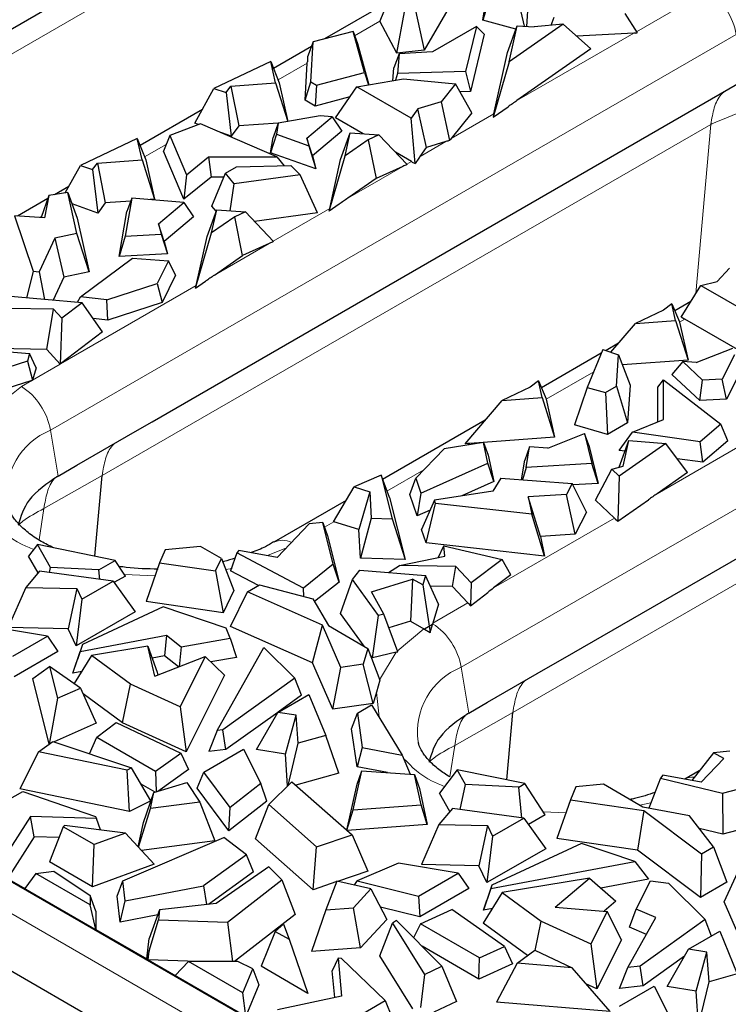
# Model space of a CAD drawing. Units: millimetres. Extents: x 0 to 420, y 0 to 297.
# Drawn here: x 79 to 92, y 89 to 107 of the extents above; entities that cross this region are included whole.
import ezdxf

# ---------------------------------------------------------------- set-up
doc = ezdxf.new("R2010")
doc.units = ezdxf.units.MM

msp = doc.modelspace()

# ---------------------------------------------------------------- linework, layer by layer
at = {"color": 7, "linetype": 'Continuous', "lineweight": 25}
for p, q in [((73.6359, 104.1495), (86.8799, 111.7951)), ((87.7799, 107.2936), (87.9283, 108.2411)), ((86.0573, 107.8762), (85.8112, 107.2691)), ((87.4278, 108.0382), (86.6588, 106.7196)), ((88.0053, 108.0161), (87.7799, 107.2936)), ((88.575, 107.1755), (88.4026, 107.9038)), ((85.9545, 107.6226), (84.7595, 106.9328)), ((88.6451, 107.6687), (88.6101, 107.1729)), ((86.1407, 106.6609), (86.2871, 107.4522)), ((86.4963, 107.4759), (86.6588, 106.7196)), ((89.0842, 107.1944), (89.1407, 107.3488)), ((90.4869, 107.4191), (90.722, 107.0469)), ((86.1407, 106.6609), (85.8112, 107.2691)), ((87.6547, 107.1716), (86.8158, 106.6873)), ((87.6547, 107.1716), (87.4488, 106.3104)), ((87.8027, 107.0208), (87.6547, 107.1716)), ((88.4063, 107.1165), (87.7799, 107.2936)), ((88.2471, 106.6744), (88.4314, 107.1861)), ((89.311, 107.2172), (88.2781, 106.4937)), ((88.2781, 106.4937), (88.4314, 107.1861)), ((88.4314, 107.1861), (88.76, 107.1619)), ((89.311, 107.2172), (88.76, 107.1619)), ((89.8413, 106.746), (89.311, 107.2172)), ((85.3038, 107.0777), (84.5409, 106.8746)), ((85.5238, 106.292), (85.3038, 107.0777)), ((85.3038, 107.0777), (85.3861, 106.8443)), ((87.8027, 107.0208), (87.5417, 105.9289)), ((90.6593, 107.044), (89.5699, 106.9872)), ((90.6985, 107.0457), (90.722, 107.0469)), ((84.5093, 106.7883), (83.7868, 106.3713)), ((84.5409, 106.8746), (84.4372, 106.5913)), ((84.495, 106.1114), (84.5409, 106.8746)), ((85.3861, 106.8443), (85.606, 106.0586)), ((89.8413, 106.746), (88.4281, 105.756)), ((84.4372, 106.5913), (84.4313, 106.4931)), ((86.1803, 106.6466), (86.0786, 106.3789)), ((86.6588, 106.7196), (86.1407, 106.6609)), ((86.1803, 106.6466), (86.1511, 106.2763)), ((86.8158, 106.6873), (86.1803, 106.6466)), ((87.9875, 105.5016), (88.2471, 106.6744)), ((83.734, 106.5054), (82.6506, 105.99)), ((83.8244, 106.0972), (83.734, 106.5054)), ((83.734, 106.5054), (83.8964, 106.0927)), ((84.3876, 105.7643), (84.4301, 106.4721)), ((86.0594, 106.1357), (86.0786, 106.3789)), ((88.2781, 106.4937), (87.9731, 105.4368)), ((84.6058, 106.0475), (85.5238, 106.292)), ((85.3727, 106.0189), (86.2625, 106.1702)), ((85.5238, 106.292), (85.6004, 106.0576)), ((86.1511, 106.2763), (86.1134, 106.1448)), ((87.4488, 106.3104), (86.1511, 106.2763)), ((86.2625, 106.1702), (87.2557, 106.0775)), ((87.4488, 106.3104), (87.5417, 105.9289)), ((81.4706, 99.6266), (92.7584, 106.1429)), ((82.2844, 105.3256), (82.6506, 105.99)), ((82.6506, 105.99), (82.8819, 105.908)), ((82.8819, 105.908), (82.975, 106.0346)), ((82.975, 106.0346), (83.8244, 106.0972)), ((82.975, 106.0346), (83.1233, 105.2722)), ((83.8244, 106.0972), (84.0573, 105.3586)), ((83.8964, 106.0927), (84.0589, 105.3589)), ((84.3876, 105.7643), (84.495, 106.1114)), ((84.495, 106.1114), (84.6058, 106.0475)), ((84.6058, 106.0475), (84.5831, 105.6514)), ((84.9684, 105.429), (85.3727, 106.0189)), ((86.4104, 105.4198), (85.3727, 106.0189)), ((87.2557, 106.0775), (86.9813, 105.7342)), ((87.5667, 105.5238), (87.2557, 106.0775)), ((82.8819, 105.908), (82.9814, 105.0792)), ((85.2409, 105.8266), (84.5831, 105.6514)), ((87.5417, 105.9289), (87.3421, 105.9237)), ((84.5831, 105.6514), (84.3876, 105.7643)), ((86.9813, 105.7342), (86.5399, 105.5994)), ((86.9813, 105.7342), (87.1447, 104.9953)), ((87.9731, 105.4368), (88.2613, 105.6387)), ((82.4286, 105.5871), (81.2412, 104.9017)), ((84.6787, 105.4643), (83.8773, 105.328)), ((84.4212, 105.0403), (84.9027, 105.4459)), ((84.9027, 105.4459), (84.6787, 105.4643)), ((84.9027, 105.4459), (85.0864, 105.1699)), ((85.4991, 105.1227), (84.9684, 105.429)), ((86.5399, 105.5994), (86.4104, 105.4198)), ((86.4849, 104.5531), (86.4104, 105.4198)), ((86.7072, 104.862), (86.5399, 105.5994)), ((87.5667, 105.5238), (87.1734, 105.0317)), ((87.9821, 105.4775), (87.9731, 105.4368)), ((53.6805, 105.3434), (139.9379, 55.5481)), ((53.6932, 105.3507), (139.9505, 55.5554)), ((82.3906, 105.3145), (81.8073, 105.087)), ((82.3551, 105.3006), (82.2844, 105.3256)), ((83.8491, 104.6806), (82.3906, 105.3145)), ((83.1233, 105.2722), (82.9814, 105.0792)), ((83.8772, 105.3278), (83.1233, 105.2722)), ((83.8773, 105.328), (83.7789, 105.0523)), ((83.8773, 105.328), (83.8408, 105.1132)), ((81.8073, 105.087), (81.6868, 104.7911)), ((81.8073, 105.087), (82.1262, 104.3396)), ((82.9814, 105.0792), (82.7146, 105.1737)), ((83.8408, 105.1132), (83.7289, 104.7584)), ((83.7289, 104.7584), (83.7789, 105.0523)), ((83.8408, 105.1132), (84.457, 104.8949)), ((85.0864, 105.1699), (84.5318, 104.7026)), ((85.0646, 104.6294), (85.2489, 105.1411)), ((85.1514, 104.7007), (85.2489, 105.1411)), ((85.2489, 105.1411), (85.7964, 105.1007)), ((85.7964, 105.1007), (85.5917, 105.0091)), ((85.7964, 105.1007), (86.3329, 104.5358)), ((81.1884, 105.0359), (80.105, 104.5204)), ((81.2788, 104.6277), (81.1884, 105.0359)), ((81.1884, 105.0359), (81.3509, 104.6232)), ((84.5318, 104.7026), (84.4212, 105.0403)), ((84.4212, 105.0403), (84.457, 104.8949)), ((84.457, 104.8949), (84.5934, 104.4522)), ((85.5917, 105.0091), (85.1514, 104.7007)), ((85.5917, 105.0091), (85.741, 104.271)), ((86.5844, 104.6916), (86.7072, 104.862)), ((87.0732, 104.9738), (86.7072, 104.862)), ((82.0788, 103.8724), (81.6868, 104.7911)), ((82.1262, 104.3396), (82.5447, 104.6811)), ((82.5447, 104.6811), (83.8491, 104.6806)), ((82.5447, 104.6811), (82.5994, 104.2972)), ((84.5934, 104.4522), (83.7289, 104.7584)), ((83.8491, 104.6806), (83.9887, 104.5115)), ((84.5318, 104.7026), (84.5934, 104.4522)), ((84.8464, 103.6438), (85.1514, 104.7007)), ((86.415, 104.5939), (86.1111, 104.7693)), ((79.8147, 103.9937), (80.105, 104.5204)), ((80.105, 104.5204), (80.3364, 104.4385)), ((80.3364, 104.4385), (80.4295, 104.565)), ((80.4295, 104.565), (81.2788, 104.6277)), ((80.4295, 104.565), (80.5778, 103.8026)), ((81.2788, 104.6277), (81.5171, 103.8719)), ((81.3509, 104.6232), (81.5171, 103.8719)), ((82.8686, 104.369), (83.0783, 104.49)), ((83.0783, 104.49), (84.1138, 104.5144)), ((84.2927, 104.3415), (84.1138, 104.5144)), ((84.8577, 103.6949), (85.0646, 104.6294)), ((86.2514, 104.4994), (85.741, 104.271)), ((86.4329, 104.5832), (86.4849, 104.5531)), ((86.5591, 104.6561), (86.4849, 104.5531)), ((80.3364, 104.4385), (80.4358, 103.6097)), ((82.1262, 104.3396), (82.0788, 103.8724)), ((82.5994, 104.2972), (82.0788, 103.8724)), ((82.8389, 104.2971), (82.5994, 104.2972)), ((82.6103, 103.7445), (82.8686, 104.369)), ((83.0378, 104.1696), (82.8686, 104.369)), ((84.2927, 104.3415), (83.0378, 104.1696)), ((84.6245, 103.6112), (84.2927, 104.3415)), ((79.883, 104.1176), (79.6097, 103.9598)), ((82.9618, 103.6525), (83.0378, 104.1696)), ((85.741, 104.271), (85.2038, 103.8947)), ((79.5015, 103.942), (79.354, 103.5243)), ((79.5015, 103.942), (79.4183, 103.52)), ((79.8631, 104.0016), (79.5015, 103.942)), ((80.0371, 103.2188), (79.8631, 104.0016)), ((79.8631, 104.0016), (80.043, 103.5099)), ((53.2392, 103.8931), (139.6882, 53.9872)), ((79.4817, 103.886), (78.9061, 103.5537)), ((80.4358, 103.6097), (79.9426, 103.7843)), ((80.5778, 103.8026), (80.4358, 103.6097)), ((81.0618, 103.8384), (80.5778, 103.8026)), ((81.0827, 103.8944), (80.9595, 103.1699)), ((81.0827, 103.8944), (80.9881, 103.6412)), ((82.0742, 103.8131), (81.0827, 103.8944)), ((81.5171, 103.8719), (81.4325, 103.8657)), ((81.5928, 103.4074), (82.0742, 103.8131)), ((82.0742, 103.8131), (82.258, 103.5371)), ((82.6941, 103.6458), (82.6103, 103.7445)), ((85.0371, 103.7774), (84.8464, 103.6438)), ((78.8471, 103.5576), (79.2011, 102.5002)), ((79.4183, 103.52), (78.8471, 103.5576)), ((80.8416, 102.7791), (80.9881, 103.6412)), ((82.519, 103.1599), (82.7033, 103.6716)), ((82.6059, 103.2312), (82.7033, 103.6716)), ((83.0461, 103.5396), (82.6059, 103.2312)), ((82.7033, 103.6716), (83.2508, 103.6312)), ((83.2508, 103.6312), (83.0461, 103.5396)), ((83.1954, 102.8014), (83.0461, 103.5396)), ((83.2508, 103.6312), (83.7873, 103.0662)), ((84.6245, 103.6112), (83.4258, 103.447)), ((84.8524, 103.6708), (84.8464, 103.6438)), ((80.043, 103.5099), (80.27, 102.4878)), ((81.5928, 103.4074), (81.6417, 103.2085)), ((81.7034, 103.0698), (81.5928, 103.4074)), ((82.258, 103.5371), (81.7034, 103.0698)), ((80.0371, 103.2188), (79.612, 103.1289)), ((80.27, 102.4878), (80.0371, 103.2188)), ((80.9595, 103.1699), (80.8416, 102.7791)), ((80.9595, 103.1699), (81.6417, 103.2085)), ((81.6417, 103.2085), (81.7621, 102.8312)), ((82.3008, 102.1743), (82.6059, 103.2312)), ((79.612, 103.1289), (79.3134, 102.4877)), ((79.612, 103.1289), (79.7891, 102.386)), ((81.7034, 103.0698), (81.7621, 102.8312)), ((82.3121, 102.2253), (82.519, 103.1599)), ((83.7058, 103.0299), (83.1954, 102.8014)), ((81.7621, 102.8312), (80.8416, 102.7791)), ((82.6582, 102.4251), (83.1954, 102.8014)), ((80.1025, 102.01), (81.0996, 102.7491)), ((81.0996, 102.7491), (81.7825, 102.6985)), ((81.7825, 102.6985), (81.5696, 102.2685)), ((81.9181, 102.4274), (81.7825, 102.6985)), ((89.3054, 95.1037), (102.5494, 102.7493)), ((79.2011, 102.5002), (79.0778, 101.9885)), ((79.2011, 102.5002), (79.3134, 102.4877)), ((79.3134, 102.4877), (79.4162, 101.9598)), ((80.27, 102.4878), (79.7891, 102.386)), ((81.9181, 102.4274), (81.6595, 101.9049)), ((92.2476, 102.3044), (92.4811, 102.5592)), ((79.7891, 102.386), (79.5839, 101.9455)), ((80.6053, 101.9539), (81.5696, 102.2685)), ((81.5696, 102.2685), (81.6595, 101.9049)), ((82.3008, 102.1743), (82.4915, 102.3079)), ((91.5605, 101.623), (91.9365, 102.2297)), ((91.9365, 102.2297), (92.2476, 102.3044)), ((91.9365, 102.2297), (92.9742, 101.6306)), ((82.3068, 102.2012), (82.3008, 102.1743)), ((80.1356, 101.8987), (78.6965, 102.0209)), ((80.1356, 101.8987), (79.7493, 101.6036)), ((80.0483, 101.9061), (80.1025, 102.01)), ((80.6053, 101.9539), (80.1025, 102.01)), ((80.5224, 101.3408), (80.1356, 101.8987)), ((80.6235, 101.5669), (80.6053, 101.9539)), ((81.6595, 101.9049), (80.6235, 101.5669)), ((91.3838, 101.8752), (91.225, 101.757)), ((91.4537, 101.5592), (91.3838, 101.8752)), ((91.3838, 101.8752), (91.5301, 101.5355)), ((91.7439, 101.919), (91.4404, 101.7438)), ((79.59, 101.7748), (78.7171, 101.7911)), ((79.4604, 101.0048), (79.59, 101.7748)), ((79.7493, 101.6036), (79.59, 101.7748)), ((91.225, 101.757), (90.6908, 101.5029)), ((79.7493, 101.6036), (79.7188, 100.727)), ((80.6235, 101.5669), (80.344, 101.5981)), ((90.2221, 100.9542), (90.6908, 101.5029)), ((90.6908, 101.5029), (91.4537, 101.5592)), ((91.4537, 101.5592), (91.6921, 100.8034)), ((91.5321, 101.5262), (91.6921, 100.8034)), ((91.6126, 101.593), (91.5605, 101.623)), ((93.0772, 100.7479), (91.6305, 101.583)), ((80.5224, 101.3408), (79.7255, 100.7321)), ((90.3675, 101.1244), (90.1286, 100.9865)), ((77.755, 101.0461), (79.135, 100.9296)), ((79.4604, 101.0048), (78.5145, 101.0225)), ((79.135, 100.9296), (79.0919, 100.7815)), ((79.2573, 100.6584), (79.135, 100.9296)), ((79.7181, 100.7278), (79.4604, 101.0048)), ((90.0387, 100.9346), (88.8948, 100.2742)), ((90.0685, 101.0071), (89.7708, 100.2827)), ((90.0685, 101.0071), (90.3682, 100.9039)), ((91.8448, 100.7547), (92.5475, 101.0327)), ((79.0919, 100.7815), (77.9807, 100.4286)), ((79.0919, 100.7815), (79.1878, 100.4195)), ((79.7188, 100.727), (79.7181, 100.7278)), ((79.7255, 100.7321), (79.7188, 100.727)), ((90.3259, 100.3061), (90.3682, 100.9039)), ((90.3682, 100.9039), (90.5863, 100.3227)), ((91.6921, 100.8034), (90.4405, 100.7111)), ((91.593, 100.7753), (91.3851, 100.5314)), ((91.9711, 100.4196), (91.593, 100.7753)), ((91.8448, 100.7547), (91.593, 100.7753)), ((92.5793, 100.9034), (92.3432, 100.4407)), ((79.2573, 100.6584), (79.1886, 100.4222)), ((92.6874, 100.5761), (92.4246, 100.0612)), ((79.1792, 100.4167), (78.167, 100.0953)), ((79.1792, 100.4167), (79.1878, 100.4195)), ((79.1886, 100.4222), (79.1878, 100.4195)), ((88.8382, 100.4057), (88.6794, 100.2875)), ((88.9081, 100.0896), (88.8382, 100.4057)), ((88.8382, 100.4057), (88.9845, 100.066)), ((91.1158, 100.2847), (91.2218, 100.4244)), ((91.2218, 100.4244), (92.3198, 99.5825)), ((91.2226, 99.6714), (91.2218, 100.4244)), ((91.9155, 100.0324), (91.3851, 100.5314)), ((91.9155, 100.0324), (91.9711, 100.4196)), ((92.3432, 100.4407), (91.9711, 100.4196)), ((92.4246, 100.0612), (92.3432, 100.4407)), ((88.6794, 100.2875), (88.1452, 100.0333)), ((89.7708, 100.2827), (89.5241, 99.5662)), ((89.7708, 100.2827), (90.1162, 100.1851)), ((90.1162, 100.1851), (90.3259, 100.3061)), ((90.1162, 100.1851), (90.1592, 99.3866)), ((90.3259, 100.3061), (90.5354, 99.6038)), ((90.5863, 100.3227), (90.5354, 99.6038)), ((91.1164, 99.628), (91.1158, 100.2847)), ((87.4398, 99.2076), (88.1452, 100.0333)), ((88.1452, 100.0333), (88.9081, 100.0896)), ((88.9081, 100.0896), (89.1465, 99.3339)), ((88.9865, 100.0567), (89.1465, 99.3339)), ((92.4246, 100.0612), (91.9155, 100.0324)), ((81.1479, 99.4402), (81.4706, 99.6266)), ((87.8219, 99.6548), (85.8671, 98.5264)), ((90.5354, 99.6038), (90.1592, 99.3866)), ((90.6311, 99.4298), (91.2226, 99.6714)), ((80.0358, 98.7982), (81.1479, 99.4402)), ((90.1592, 99.3866), (89.5241, 99.5662)), ((90.3807, 99.0798), (90.6311, 99.4298)), ((91.9257, 99.2457), (90.6311, 99.4298)), ((92.3198, 99.5825), (91.9257, 99.2457)), ((92.4499, 99.2617), (92.3198, 99.5825)), ((87.7883, 99.2314), (87.0434, 99.1085)), ((89.1465, 99.3339), (87.5276, 99.2145)), ((87.8759, 98.8372), (87.7883, 99.2314)), ((87.7883, 99.2314), (87.8777, 98.987)), ((89.0164, 99.1219), (89.7191, 99.3998)), ((89.7191, 99.3998), (89.8598, 98.8275)), ((89.8, 99.1832), (89.7191, 99.3998)), ((90.3811, 98.7586), (90.5643, 99.2672)), ((90.4558, 98.7769), (90.5643, 99.2672)), ((90.5643, 99.2672), (91.2714, 99.2151)), ((91.9721, 98.8535), (91.9257, 99.2457)), ((92.4499, 99.2617), (91.9721, 98.8535)), ((86.4985, 98.5518), (87.0434, 99.1085)), ((87.4865, 99.2111), (87.4398, 99.2076)), ((88.6718, 99.1501), (88.5772, 98.8969)), ((88.6048, 98.7563), (88.6718, 99.1501)), ((89.0164, 99.1219), (88.6718, 99.1501)), ((89.8, 99.1832), (89.9802, 98.4502)), ((91.2714, 99.2151), (90.3786, 98.5896)), ((90.4911, 99.0641), (90.3807, 99.0798)), ((91.6814, 98.6595), (91.2714, 99.2151)), ((87.8777, 98.987), (87.9886, 98.4877)), ((88.5134, 98.5216), (88.5772, 98.8969)), ((91.9721, 98.8535), (91.4874, 98.9224)), ((79.677, 98.5911), (80.0358, 98.7982)), ((86.5956, 98.2616), (87.8759, 98.8372)), ((87.9886, 98.4877), (87.8759, 98.8372)), ((88.6048, 98.7563), (88.5335, 98.5201)), ((89.8598, 98.8275), (88.6048, 98.7563)), ((89.9802, 98.4502), (89.8598, 98.8275)), ((89.9257, 98.1313), (90.2366, 98.7232)), ((90.2366, 98.7232), (90.4558, 98.7769)), ((90.3786, 98.5896), (90.2366, 98.7232)), ((91.6814, 98.6595), (91.103, 98.2544)), ((80.3808, 97.0591), (80.5173, 98.6001)), ((85.837, 98.6073), (85.3259, 98.3843)), ((85.9955, 98.1813), (85.837, 98.6073)), ((85.837, 98.6073), (86.0488, 97.7765)), ((86.3871, 98.2396), (86.4985, 98.5518)), ((86.4985, 98.5518), (86.5956, 98.2616)), ((87.9886, 98.4877), (87.3792, 98.2136)), ((88.1239, 98.5504), (87.968, 98.305)), ((88.1239, 98.5504), (89.4799, 98.45)), ((90.3786, 98.5896), (90.3531, 97.7286)), ((84.9322, 97.7174), (85.3259, 98.3843)), ((85.3259, 98.3843), (85.6224, 98.2923)), ((85.6224, 98.2923), (85.4134, 97.5682)), ((85.6224, 98.2923), (85.6507, 97.7884)), ((87.968, 98.305), (86.8573, 98.1326)), ((89.4799, 98.45), (89.3766, 98.2413)), ((89.7529, 97.9045), (89.4799, 98.45)), ((89.9802, 98.4502), (89.4936, 98.4226)), ((85.1733, 98.1258), (83.794, 97.3296)), ((85.9955, 98.1813), (86.2974, 96.9966)), ((86.5244, 97.8294), (86.3871, 98.2396)), ((86.5956, 98.2616), (86.5244, 97.8294)), ((86.8573, 98.1326), (86.6105, 97.5724)), ((86.879, 98.0678), (86.8573, 98.1326)), ((89.3766, 98.2413), (88.6456, 98.1932)), ((88.6456, 98.1932), (88.7107, 97.8635)), ((88.8814, 97.4356), (88.6456, 98.1932)), ((89.5423, 97.479), (89.3766, 98.2413)), ((90.2922, 97.7863), (89.9257, 98.1313)), ((90.3531, 97.7286), (90.9362, 98.1371)), ((86.7729, 97.9411), (86.5244, 97.8294)), ((86.6971, 97.3135), (86.879, 98.0678)), ((88.7107, 97.8635), (86.879, 98.0678)), ((89.7529, 97.9045), (89.5423, 97.479)), ((84.9336, 97.717), (84.9322, 97.7174)), ((85.4134, 97.5682), (84.9336, 97.717)), ((85.6507, 97.7884), (85.4441, 97.0221)), ((85.6507, 97.7884), (86.0488, 97.7765)), ((86.0488, 97.7765), (86.2974, 96.9966)), ((88.9552, 97.0616), (88.7107, 97.8635)), ((90.3058, 97.7732), (90.3531, 97.7286)), ((83.8562, 97.0367), (84.4675, 97.6782)), ((84.7241, 97.703), (84.4675, 97.6782)), ((84.926, 96.9064), (84.7241, 97.703)), ((84.7241, 97.703), (84.8133, 97.451)), ((85.4441, 97.0221), (85.4134, 97.5682)), ((86.6971, 97.3135), (86.6105, 97.5724)), ((84.8133, 97.451), (85.0369, 96.5681)), ((89.5423, 97.479), (88.8814, 97.4356)), ((88.8814, 97.4356), (88.9552, 97.0616)), ((79.2831, 97.283), (79.1156, 97.0593)), ((79.5327, 96.8427), (79.2831, 97.283)), ((80.7669, 96.9803), (79.2831, 97.283)), ((81.7202, 97.1799), (81.6133, 96.9339)), ((82.3936, 97.2465), (81.7202, 97.1799)), ((82.792, 97.0165), (82.3936, 97.2465)), ((83.126, 97.1727), (83.0894, 97.1224)), ((83.8562, 97.0367), (83.126, 97.1727)), ((88.9552, 97.0616), (86.6971, 97.3135)), ((86.9242, 97.0331), (87.0378, 97.2612)), ((87.056, 97.0594), (87.0378, 97.2612)), ((87.0378, 97.2612), (88.1452, 97.0008)), ((79.2959, 96.7412), (79.1156, 97.0593)), ((80.4524, 96.7988), (80.7669, 96.9803)), ((80.9606, 96.683), (80.7669, 96.9803)), ((82.6782, 96.7798), (82.792, 97.0165)), ((82.792, 97.0165), (83.0306, 96.4034)), ((83.0894, 97.1224), (82.9629, 96.7836)), ((84.3599, 96.452), (83.0894, 97.1224)), ((86.2974, 96.9966), (85.4441, 97.0221)), ((86.1905, 96.8864), (87.056, 97.0594)), ((88.1452, 97.0008), (87.5569, 96.5514)), ((88.3127, 96.7047), (88.1452, 97.0008)), ((79.3238, 96.7741), (79.061, 96.4645)), ((80.7252, 96.5822), (79.3238, 96.7741)), ((79.5132, 96.7482), (79.5327, 96.8427)), ((80.4524, 96.7988), (79.5327, 96.8427)), ((80.4713, 96.6169), (80.4524, 96.7988)), ((81.6133, 96.9339), (81.3548, 96.1953)), ((81.6133, 96.9339), (82.6782, 96.7798)), ((82.6782, 96.7798), (82.828, 95.9819)), ((83.4967, 96.502), (82.9629, 96.7836)), ((84.926, 96.9064), (84.3599, 96.452)), ((85.0369, 96.5681), (84.926, 96.9064)), ((85.2938, 96.6138), (85.4357, 96.7975)), ((85.4357, 96.7975), (86.6839, 96.6921)), ((85.982, 96.7514), (86.1905, 96.8864)), ((87.2639, 96.8664), (86.1905, 96.8864)), ((87.1995, 96.4837), (87.2639, 96.8664)), ((87.5569, 96.5514), (87.2639, 96.8664)), ((80.9606, 96.683), (80.7431, 96.5575)), ((85.0616, 95.9659), (85.2938, 96.6138)), ((85.7907, 95.9307), (85.2938, 96.6138)), ((85.6557, 96.3787), (86.4344, 96.626)), ((86.4344, 96.626), (86.3969, 95.8244)), ((86.6316, 96.5122), (86.4344, 96.626)), ((86.6839, 96.6921), (86.6316, 96.5122)), ((86.9301, 96.1463), (86.6839, 96.6921)), ((88.3127, 96.7047), (87.9852, 96.4545)), ((79.061, 96.4645), (78.726, 95.6999)), ((79.061, 96.4645), (80.0325, 96.4416)), ((80.0325, 96.4416), (79.8689, 95.673)), ((80.0325, 96.4416), (80.1305, 96.2388)), ((80.1305, 96.2388), (80.7252, 96.5822)), ((80.7252, 96.5822), (81.1457, 96.0017)), ((83.0306, 96.4034), (82.828, 95.9819)), ((83.2898, 96.3825), (83.5172, 96.5138)), ((83.5172, 96.5138), (84.5385, 96.2494)), ((84.3661, 96.2941), (84.3599, 96.452)), ((85.0369, 96.5681), (84.5706, 96.1938)), ((86.6316, 96.5122), (86.7733, 95.6067)), ((87.1995, 96.4837), (86.7743, 96.4917)), ((87.4917, 96.1696), (87.1995, 96.4837)), ((87.5569, 96.5514), (87.5417, 96.1153)), ((80.1305, 96.2388), (80.0232, 95.3536)), ((82.9676, 95.7212), (83.2898, 96.3825)), ((84.7202, 95.7466), (83.2898, 96.3825)), ((84.5385, 96.2494), (84.8338, 95.7364)), ((85.8924, 95.9553), (85.6557, 96.3787)), ((87.5417, 96.1153), (87.8751, 96.37)), ((81.6816, 96.0941), (80.1419, 95.3791)), ((82.828, 95.9819), (81.3548, 96.1953)), ((82.8841, 95.6904), (81.6816, 96.0941)), ((86.9301, 96.1463), (86.8249, 95.7847)), ((87.5041, 96.1558), (87.5417, 96.1153)), ((81.1457, 96.0017), (80.0232, 95.3536)), ((85.5144, 95.3435), (85.0616, 95.9659)), ((85.6767, 95.1203), (85.7907, 95.9307)), ((85.8924, 95.9553), (85.7907, 95.9307)), ((86.1553, 95.2361), (85.8924, 95.9553)), ((79.4732, 95.5331), (78.338, 95.7256)), ((79.8689, 95.673), (78.726, 95.6999)), ((80.0232, 95.3536), (79.8689, 95.673)), ((82.958, 95.4942), (82.8841, 95.6904)), ((84.5315, 95.0259), (82.9676, 95.7212)), ((84.5315, 95.0259), (84.7202, 95.7466)), ((85.0717, 94.9375), (84.7202, 95.7466)), ((84.8338, 95.7364), (85.5874, 95.3013)), ((86.3969, 95.8244), (85.9877, 95.6945)), ((86.3969, 95.8244), (86.6507, 95.6779)), ((86.6686, 95.6672), (86.6507, 95.6779)), ((86.8178, 95.7596), (86.6686, 95.6672)), ((86.6686, 95.6672), (86.7733, 95.6067)), ((86.7733, 95.6067), (86.8178, 95.7596)), ((86.8178, 95.7596), (86.8215, 95.773)), ((78.8142, 95.1527), (79.4732, 95.5331)), ((79.4732, 95.5331), (79.6742, 95.24)), ((80.0967, 95.2431), (81.746, 95.5529)), ((81.746, 95.5529), (81.7063, 95.1585)), ((81.746, 95.5529), (82.0273, 95.3337)), ((82.0273, 95.3337), (82.958, 95.4942)), ((82.958, 95.4942), (83.0823, 95.1292)), ((80.1419, 95.3791), (80.0453, 95.0899)), ((80.1419, 95.3791), (80.0967, 95.2431)), ((81.3863, 95.3413), (80.315, 95.1629)), ((81.5199, 94.7699), (81.3863, 95.3413)), ((81.3863, 95.3413), (81.5644, 94.8497)), ((82.0273, 95.3337), (81.9878, 94.9529)), ((82.7086, 93.7353), (83.6024, 95.3213)), ((83.6024, 95.3213), (84.1937, 94.7344)), ((85.5874, 95.3013), (85.4977, 94.9991)), ((85.5874, 95.3013), (85.816, 94.694)), ((79.6742, 95.24), (78.8385, 94.7576)), ((79.9588, 94.8303), (80.0967, 95.2431)), ((79.9588, 94.8303), (80.0453, 95.0899)), ((80.315, 95.1629), (79.9821, 94.6292)), ((81.058, 94.6169), (80.315, 95.1629)), ((81.7063, 95.1585), (81.4687, 95.1139)), ((81.5199, 94.7699), (82.4829, 95.1466)), ((81.976, 94.9483), (81.7063, 95.1585)), ((82.4829, 95.1466), (82.0039, 94.188)), ((82.8508, 94.7897), (82.4829, 95.1466)), ((83.0823, 95.1292), (82.5886, 95.044)), ((85.6767, 95.1203), (85.6328, 95.1806)), ((86.1264, 95.2293), (85.6767, 95.1203)), ((86.1264, 95.2293), (86.1553, 95.2361)), ((88.9827, 94.9173), (89.3054, 95.1037)), ((79.1953, 94.7275), (79.5159, 94.9573)), ((79.5159, 94.9573), (79.6681, 94.3504)), ((80.1023, 94.5446), (79.5159, 94.9573)), ((84.9169, 94.1389), (84.5315, 95.0259)), ((84.9169, 94.1389), (85.0717, 94.9375)), ((85.4977, 94.9991), (85.0717, 94.9375)), ((85.6842, 94.25), (85.4977, 94.9991)), ((87.8705, 94.2753), (88.9827, 94.9173)), ((79.5095, 93.4751), (79.1953, 94.7275)), ((80.1272, 94.8619), (79.9588, 94.8303)), ((81.5644, 94.8497), (81.5778, 94.7926)), ((82.8508, 94.7897), (82.121, 93.3292)), ((84.1937, 94.7344), (82.8183, 93.7475)), ((84.3218, 94.4062), (84.1937, 94.7344)), ((79.6681, 94.3504), (80.1023, 94.5446)), ((80.1023, 94.5446), (80.406, 93.8755)), ((80.9063, 93.88), (81.058, 94.6169)), ((82.0039, 94.188), (81.058, 94.6169)), ((85.816, 94.694), (85.7482, 94.4654)), ((79.6681, 94.3504), (79.5098, 93.4753)), ((80.9063, 93.88), (80.1525, 94.4339)), ((83.8676, 94.0814), (84.4623, 94.4248)), ((84.3218, 94.4062), (83.8764, 94.0865)), ((84.4623, 94.4248), (84.7851, 93.6396)), ((85.7482, 94.4654), (85.6842, 94.25)), ((82.0039, 94.188), (82.121, 93.3292)), ((85.6842, 94.25), (84.9169, 94.1389)), ((85.3854, 94.0656), (85.6567, 94.2222)), ((85.6567, 94.2222), (86.242, 93.2657)), ((87.5117, 94.0682), (87.8705, 94.2753)), ((83.8664, 94.0793), (82.8765, 93.369)), ((83.459, 93.3702), (83.8676, 94.0814)), ((84.2188, 94.0249), (83.8676, 94.0814)), ((84.0122, 93.2811), (84.2188, 94.0249)), ((84.2566, 93.4902), (84.2188, 94.0249)), ((85.2758, 93.7661), (85.3854, 94.0656)), ((85.3854, 94.0656), (85.4794, 93.4098)), ((88.2383, 92.7926), (88.3521, 94.0774)), ((80.406, 93.8755), (79.6025, 93.5161)), ((80.4144, 93.6095), (80.7874, 93.8874)), ((80.7874, 93.8874), (82.0177, 93.3048)), ((82.121, 93.3292), (80.9063, 93.88)), ((80.2772, 93.2902), (80.4144, 93.6095)), ((80.4144, 93.6095), (81.5375, 92.9611)), ((82.7086, 93.7353), (82.5524, 93.333)), ((82.8183, 93.7475), (82.7086, 93.7353)), ((82.8765, 93.369), (82.8183, 93.7475)), ((84.7851, 93.6396), (84.2566, 93.4902)), ((85.0317, 92.9231), (84.7851, 93.6396)), ((85.3796, 93.0416), (85.2758, 93.7661)), ((79.3035, 93.3305), (79.579, 93.524)), ((79.579, 93.524), (81.0802, 93.0215)), ((84.0664, 92.6871), (84.2566, 93.4902)), ((85.4794, 93.4098), (85.3796, 93.0416)), ((85.4794, 93.4098), (86.242, 93.2657)), ((79.3035, 93.3305), (78.9468, 92.6245)), ((80.996, 92.9797), (79.3035, 93.3305)), ((81.5375, 92.9611), (82.0177, 93.3048)), ((82.0177, 93.3048), (82.166, 92.991)), ((82.4573, 92.9403), (83.2109, 93.3754)), ((82.8765, 93.369), (82.5524, 93.333)), ((83.2109, 93.3754), (83.5444, 92.7201)), ((84.0122, 93.2811), (83.459, 93.3702)), ((84.055, 92.6759), (84.0122, 93.2811)), ((86.242, 93.2657), (86.3916, 92.8999)), ((92.1758, 93.3115), (91.7626, 92.7821)), ((92.4876, 93.3418), (92.1758, 93.3115)), ((92.373, 93.1977), (92.1758, 93.3115)), ((81.0802, 93.0215), (80.996, 92.9797)), ((81.4466, 92.3917), (81.0802, 93.0215)), ((85.9619, 92.9316), (85.3796, 93.0416)), ((91.9447, 92.7482), (92.373, 93.1977)), ((81.0407, 92.1905), (80.996, 92.9797)), ((81.5375, 92.9611), (81.5457, 92.5614)), ((82.166, 92.991), (81.5812, 92.5723)), ((82.3318, 92.6316), (82.4573, 92.9403)), ((82.9571, 92.264), (82.4573, 92.9403)), ((85.0317, 92.9231), (84.2126, 92.6914)), ((85.3086, 92.2212), (85.4738, 92.9676)), ((85.3822, 92.7133), (85.4738, 92.9676)), ((85.4738, 92.9676), (86.4737, 92.8938)), ((86.6015, 92.3166), (86.4737, 92.8938)), ((86.4737, 92.8938), (86.5684, 92.6258)), ((87.2874, 92.9865), (86.9503, 92.5364)), ((87.4472, 92.7047), (87.2874, 92.9865)), ((88.5788, 92.7231), (87.2874, 92.9865)), ((91.2112, 92.8848), (91.1685, 92.8261)), ((91.9447, 92.7482), (91.2112, 92.8848)), ((91.9073, 92.9675), (91.6292, 92.807)), ((75.4264, 92.8048), (79.0438, 90.7165)), ((81.5297, 92.5565), (81.2602, 92.7121)), ((81.5034, 92.5484), (82.132, 92.7416)), ((82.132, 92.7416), (82.3798, 92.3677)), ((83.5444, 92.7201), (82.9571, 92.264)), ((83.6608, 92.3854), (83.5444, 92.7201)), ((83.6938, 92.3206), (84.1379, 92.7575)), ((84.1379, 92.7575), (85.2865, 91.7415)), ((85.1867, 91.8298), (85.3822, 92.7133)), ((87.3479, 92.2253), (87.4472, 92.7047)), ((88.4628, 92.6562), (87.4472, 92.7047)), ((88.4628, 92.6562), (88.5788, 92.7231)), ((88.5244, 92.0641), (88.4628, 92.6562)), ((88.9684, 92.1248), (88.5788, 92.7231)), ((89.5549, 92.657), (89.4481, 92.411)), ((90.0784, 92.7088), (89.5549, 92.657)), ((90.832, 92.2737), (90.0784, 92.7088)), ((91.1685, 92.8261), (90.9446, 92.2521)), ((91.1685, 92.8261), (92.3519, 92.5393)), ((78.0801, 92.0408), (79.0027, 92.5734)), ((81.0407, 92.1905), (78.9468, 92.6245)), ((79.0027, 92.5734), (80.3928, 92.0911)), ((81.3059, 91.9777), (81.5034, 92.5484)), ((81.4368, 92.2452), (81.5034, 92.5484)), ((82.9321, 91.8194), (82.3318, 92.6316)), ((86.5684, 92.6258), (86.72, 91.941)), ((87.1491, 92.1858), (86.9503, 92.5364)), ((92.3519, 92.5393), (92.6701, 92.6212)), ((92.3519, 92.5393), (92.3544, 91.7559)), ((81.4466, 92.3917), (81.0407, 92.1905)), ((82.3798, 92.3677), (81.4368, 92.2452)), ((82.3798, 92.3677), (82.6669, 91.6295)), ((83.6608, 92.3854), (82.9321, 91.8194)), ((82.9321, 91.8194), (82.9571, 92.264)), ((83.4433, 91.6678), (83.6938, 92.3206)), ((84.6083, 91.5117), (83.6938, 92.3206)), ((85.3086, 92.2212), (86.6015, 92.3166)), ((86.72, 91.941), (86.6015, 92.3166)), ((89.4481, 92.411), (89.1895, 91.6724)), ((89.4481, 92.411), (90.8496, 92.2081)), ((91.7207, 92.1033), (90.832, 92.2737)), ((79.1483, 92.0923), (78.6979, 91.3846)), ((80.4094, 92.0545), (79.1483, 92.0923)), ((79.2207, 91.7062), (79.1483, 92.0923)), ((80.3928, 92.0911), (80.4094, 92.0545)), ((81.2094, 91.5093), (81.4368, 92.2452)), ((85.1868, 91.8297), (85.3086, 92.2212)), ((87.1998, 92.2456), (86.941, 91.9405)), ((88.5599, 92.0593), (87.1998, 92.2456)), ((88.9684, 92.1248), (88.6469, 91.9392)), ((90.8496, 92.2081), (90.726, 91.4499)), ((90.8496, 92.2081), (91.9513, 91.3824)), ((92.1787, 91.5136), (91.7207, 92.1033)), ((79.7767, 91.8966), (79.5136, 91.2252)), ((79.8006, 91.9221), (79.7767, 91.8966)), ((80.3656, 91.5566), (79.7767, 91.8966)), ((80.961, 91.7771), (79.8006, 91.9221)), ((80.4876, 91.8362), (80.4094, 92.0545)), ((81.2042, 91.5149), (81.3059, 91.9777)), ((86.72, 91.941), (85.1887, 91.828)), ((86.941, 91.9405), (86.606, 91.176)), ((86.941, 91.9405), (87.8673, 91.9187)), ((87.8673, 91.9187), (87.7037, 91.1501)), ((87.8673, 91.9187), (87.9652, 91.7159)), ((87.9652, 91.7159), (88.5599, 92.0593)), ((88.5599, 92.0593), (88.9805, 91.4788)), ((92.9043, 91.8975), (92.3544, 91.7559)), ((79.2207, 91.7062), (78.7167, 90.914)), ((79.6965, 91.692), (79.2207, 91.7062)), ((80.961, 91.7771), (80.3656, 91.5566)), ((81.5102, 91.185), (80.961, 91.7771)), ((84.6083, 91.5117), (85.2865, 91.7415)), ((85.2865, 91.7415), (85.5871, 91.0514)), ((87.9652, 91.7159), (87.8579, 90.8307)), ((92.3544, 91.7559), (91.906, 91.8646)), ((80.3362, 90.7503), (80.3656, 91.5566)), ((80.9129, 90.8635), (82.838, 91.6908)), ((82.6669, 91.6295), (81.2665, 91.4477)), ((83.273, 91.3624), (82.838, 91.6908)), ((84.5409, 90.697), (83.4433, 91.6678)), ((89.6621, 91.5776), (87.9525, 90.7836)), ((90.726, 91.4499), (89.1895, 91.6724)), ((90.6787, 91.2362), (89.6621, 91.5776)), ((91.9513, 91.3824), (92.1787, 91.5136)), ((92.1787, 91.5136), (92.4332, 90.8373)), ((83.273, 91.3624), (82.4491, 90.769)), ((83.4075, 91.0388), (83.273, 91.3624)), ((84.5409, 90.697), (84.6083, 91.5117)), ((88.9805, 91.4788), (87.8579, 90.8307)), ((91.9304, 90.5471), (90.726, 91.4499)), ((91.9513, 91.3824), (91.9304, 90.5471)), ((80.3362, 90.7503), (79.5136, 91.2252)), ((81.5102, 91.185), (80.3362, 90.7503)), ((86.1728, 91.2027), (85.3828, 90.8637)), ((87.3079, 91.0102), (86.1728, 91.2027)), ((87.7037, 91.1501), (86.606, 91.176)), ((87.8579, 90.8307), (87.7037, 91.1501)), ((87.9314, 90.7202), (90.6787, 91.2362)), ((90.6787, 91.2362), (90.9366, 90.8977)), ((79.2528, 91.005), (79.0438, 90.7165)), ((79.2528, 91.005), (79.5932, 91.0514)), ((80.2885, 90.4071), (79.2528, 91.005)), ((79.5932, 91.0514), (80.2885, 90.5841)), ((83.4075, 91.0388), (82.5436, 90.4165)), ((83.6982, 91.1322), (82.6948, 90.4336)), ((83.9471, 90.8818), (83.6982, 91.1322)), ((85.5871, 91.0514), (85.0068, 90.8548)), ((86.5543, 90.5752), (87.3079, 91.0102)), ((87.3079, 91.0102), (87.509, 90.7171)), ((92.3821, 90.4665), (92.6393, 91.0293)), ((80.8035, 90.57), (80.9129, 90.8635)), ((80.956, 90.4845), (80.9129, 90.8635)), ((80.956, 90.4845), (82.4491, 90.769)), ((82.4491, 90.769), (82.5089, 90.4127)), ((82.9057, 90.0742), (83.9471, 90.8818)), ((83.9471, 90.8818), (84.2014, 90.2237)), ((84.994, 90.8505), (84.5409, 90.697)), ((84.9966, 90.8571), (84.7845, 90.3127)), ((85.6443, 90.714), (84.9966, 90.8571)), ((85.3322, 90.7829), (85.3828, 90.8637)), ((85.3828, 90.8637), (86.5543, 90.5752)), ((87.9525, 90.7836), (87.8558, 90.4945)), ((87.9525, 90.7836), (87.9314, 90.7202)), ((89.8103, 90.9166), (88.1498, 90.64)), ((89.1578, 90.3606), (89.8103, 90.9166)), ((89.8103, 90.9166), (90.3169, 90.4797)), ((90.9366, 90.8977), (90.0297, 90.7274)), ((90.7002, 90.327), (90.9783, 90.8642)), ((90.9783, 90.8642), (91.318, 90.8216)), ((91.318, 90.8216), (92.0174, 90.1274)), ((92.4332, 90.8373), (91.9304, 90.5471)), ((80.2885, 90.5841), (80.2885, 90.4071)), ((80.3944, 90.284), (80.2885, 90.5841)), ((85.3096, 90.3511), (85.6443, 90.714)), ((85.6443, 90.714), (85.9457, 90.1298)), ((86.5543, 90.5752), (86.5785, 90.18)), ((87.509, 90.7171), (86.5785, 90.18)), ((88.1498, 90.64), (87.7869, 90.0583)), ((87.9314, 90.7202), (87.7935, 90.3074)), ((88.1498, 90.64), (88.8928, 90.094)), ((80.3944, 89.9368), (80.2885, 90.4071)), ((80.8593, 90.079), (80.8035, 90.57)), ((80.8593, 90.079), (80.956, 90.4845)), ((82.6948, 90.4336), (81.6139, 90.312)), ((87.7935, 90.3074), (87.8558, 90.4945)), ((90.3169, 90.4797), (90.0918, 90.2879)), ((92.7516, 89.616), (92.3821, 90.4665)), ((80.3944, 90.284), (80.3944, 89.9368)), ((81.5785, 90.216), (80.8593, 90.079)), ((81.6139, 90.312), (81.412, 89.7653)), ((81.6139, 90.312), (81.5925, 90.124)), ((84.2014, 90.2237), (83.0401, 89.3231)), ((84.7845, 90.3127), (84.51, 89.5193)), ((84.7845, 90.3127), (85.3096, 90.3511)), ((85.4458, 89.5878), (85.3096, 90.3511)), ((86.5785, 90.18), (85.8239, 90.3659)), ((86.5903, 90.0442), (87.1857, 90.3214)), ((88.1949, 89.6111), (87.1857, 90.3214)), ((87.962, 90.339), (87.7935, 90.3074)), ((89.1578, 90.3606), (90.1477, 90.2835)), ((90.1477, 90.2835), (89.8386, 89.6651)), ((90.4208, 89.737), (90.1477, 90.2835)), ((90.5775, 89.9807), (90.7002, 90.327)), ((91.0799, 90.1645), (90.7002, 90.327)), ((81.4165, 89.5306), (81.5925, 90.124)), ((81.5925, 90.124), (82.9057, 90.0742)), ((82.9057, 90.0742), (83.004, 89.3231)), ((83.9735, 90.038), (83.8204, 89.9002)), ((83.9735, 90.038), (84.0817, 89.7494)), ((85.9457, 90.1298), (85.4458, 89.5878)), ((85.8143, 89.4347), (86.0568, 90.0582)), ((86.1291, 90.1068), (86.0568, 90.0582)), ((86.0568, 90.0582), (86.6645, 89.0811)), ((86.9995, 89.2402), (86.1291, 90.1068)), ((86.5903, 90.0442), (86.4583, 89.779)), ((87.7134, 89.3958), (86.5903, 90.0442)), ((88.6292, 89.4393), (87.7869, 90.0583)), ((88.7781, 89.5372), (88.8928, 90.094)), ((88.8928, 90.094), (89.8386, 89.6651)), ((90.5433, 89.2124), (91.0799, 90.1645)), ((92.0174, 90.1274), (90.7788, 89.2385)), ((92.1407, 89.8116), (92.0174, 90.1274)), ((80.3944, 89.9368), (81.3676, 89.375)), ((83.8204, 89.9002), (83.5485, 89.234)), ((83.8204, 89.9002), (84.0817, 89.7494)), ((90.8988, 89.8432), (90.5775, 89.9807)), ((91.7023, 89.5585), (92.2971, 89.9019)), ((92.2971, 89.9019), (92.6296, 89.0928)), ((81.3676, 89.375), (81.412, 89.7653)), ((84.0817, 89.7494), (84.4432, 88.7175)), ((89.8386, 89.6651), (89.9557, 88.8063)), ((90.4208, 89.737), (89.9557, 88.8063)), ((81.4165, 89.5306), (81.3676, 89.375)), ((81.3955, 89.3589), (81.4165, 89.5306)), ((85.4458, 89.5878), (84.51, 89.5193)), ((87.7045, 88.9918), (86.6203, 89.6177)), ((87.7134, 89.3958), (88.1949, 89.6111)), ((88.1949, 89.6111), (88.3458, 89.2786)), ((88.4311, 89.2916), (88.7675, 89.5423)), ((88.7675, 89.5423), (89.4824, 89.2037)), ((91.2937, 88.8473), (91.7023, 89.5585)), ((92.0535, 89.502), (91.7023, 89.5585)), ((91.8469, 88.7582), (92.0535, 89.502)), ((92.0932, 88.9412), (92.0535, 89.502)), ((81.3955, 89.3589), (81.9105, 89.0616)), ((82.3378, 89.3231), (81.3955, 89.3589)), ((82.1662, 89.3231), (81.9105, 89.0616)), ((83.2018, 88.7253), (82.1662, 89.3231)), ((83.1083, 89.3231), (82.1662, 89.3231)), ((83.3897, 89.1836), (83.1083, 89.3231)), ((85.0199, 89.3929), (84.9067, 89.1506)), ((85.0199, 89.3929), (85.0853, 88.6649)), ((85.0833, 89.3833), (85.0199, 89.3929)), ((85.9186, 88.5809), (85.0833, 89.3833)), ((86.4434, 88.4234), (85.8143, 89.4347)), ((87.7045, 88.9918), (87.7134, 89.3958)), ((88.3458, 89.2786), (87.7045, 88.9918)), ((88.4311, 89.2916), (88.0388, 88.5508)), ((89.4824, 89.2037), (88.4311, 89.2916)), ((91.6266, 89.4267), (90.8369, 88.86)), ((83.2018, 88.7253), (83.3897, 89.1836)), ((83.3897, 89.1836), (83.5076, 88.8831)), ((84.4432, 88.7175), (83.5485, 89.234)), ((84.9528, 88.6368), (84.9067, 89.1506)), ((86.6645, 89.0811), (86.5915, 88.446)), ((86.6645, 89.0811), (86.9995, 89.2402)), ((86.9995, 89.2402), (87.2746, 88.5622)), ((90.2091, 88.3694), (89.4824, 89.2037)), ((90.3871, 88.8101), (90.5433, 89.2124)), ((90.7788, 89.2385), (90.5433, 89.2124)), ((90.8369, 88.86), (90.7788, 89.2385)), ((92.6296, 89.0928), (92.0932, 88.9412)), ((83.5076, 88.8831), (83.2611, 88.2819)), ((89.9557, 88.8063), (89.7456, 88.9016)), ((91.8936, 88.0985), (92.0932, 88.9412)), ((83.2611, 88.2819), (83.2018, 88.7253)), ((90.3867, 88.4721), (91.0456, 88.8525)), ((90.8369, 88.86), (90.3871, 88.8101)), ((91.0456, 88.8525), (91.3791, 88.1972)), ((91.8469, 88.7582), (91.2937, 88.8473)), ((91.8936, 88.0985), (91.8469, 88.7582)), ((85.0853, 88.6649), (83.8595, 88.4049)), ((84.9961, 88.0483), (85.9186, 88.5809)), ((85.9186, 88.5809), (86.052, 88.2487)), ((87.2746, 88.5622), (86.8447, 88.3581)), ((90.2091, 88.3694), (88.0388, 88.5508))]:
    msp.add_line(p, q, dxfattribs=at)
at = {"color": 8, "linetype": 'Continuous', "lineweight": 18}
for p, q in [((86.4777, 111.0858), (72.6826, 103.1232)), ((90.7066, 107.0713), (92.0599, 107.8526)), ((85.8113, 107.2694), (85.3335, 106.9936)), ((79.5317, 99.464), (92.6132, 107.0157)), ((88.4281, 105.756), (90.6593, 107.044)), ((84.4301, 106.4721), (83.8736, 106.1508)), ((87.1734, 105.0317), (87.9875, 105.5016)), ((92.128, 105.3029), (80.5174, 98.6)), ((91.8423, 102.0776), (92.1279, 105.3029)), ((92.1278, 105.303), (92.1474, 105.3139)), ((53.4024, 104.8954), (139.6778, 55.0897)), ((81.7386, 104.9183), (81.328, 104.6813)), ((87.0732, 104.9738), (86.5844, 104.6916)), ((86.2514, 104.4994), (85.2038, 103.8947)), ((86.3263, 104.5427), (86.415, 104.5939)), ((79.3617, 103.5462), (79.3268, 103.5261)), ((83.7808, 103.0731), (84.8577, 103.6949)), ((87.3665, 94.9411), (102.5693, 103.7174)), ((83.7058, 103.0299), (82.6582, 102.4251)), ((79.7255, 100.7321), (82.3121, 102.2253)), ((102.1472, 102.04), (88.3521, 94.0774)), ((91.6305, 101.583), (91.5321, 101.5262)), ((79.1886, 100.4222), (79.7181, 100.7278)), ((89.8929, 100.5799), (88.9865, 100.0567)), ((79.1792, 100.4167), (78.9784, 100.3008)), ((78.9784, 100.3008), (78.2904, 99.7508)), ((79.5317, 99.464), (79.677, 98.5911)), ((91.103, 98.2544), (92.8378, 99.2559)), ((87.5276, 99.2145), (87.4644, 99.178)), ((86.6527, 98.7094), (85.95, 98.3037)), ((79.4077, 97.9723), (80.5174, 98.6)), ((79.4077, 97.9723), (79.3135, 97.3714)), ((84.9336, 97.717), (84.7556, 97.6142)), ((87.9852, 96.4545), (90.2922, 97.7863)), ((83.6697, 97.0714), (84.0341, 97.2233)), ((82.9951, 96.8279), (82.8743, 96.805)), ((81.5276, 96.6891), (80.9431, 96.7098)), ((86.8249, 95.7847), (87.4917, 96.1696)), ((86.6507, 95.6779), (86.1465, 95.2519)), ((85.8077, 94.6988), (86.1264, 95.2293)), ((87.3665, 94.9411), (87.5117, 94.0682)), ((85.7987, 93.9901), (85.7482, 94.4654)), ((87.2424, 93.4494), (88.3521, 94.0773)), ((87.2425, 93.4493), (87.1482, 92.8485)), ((90.9834, 92.3516), (90.7708, 92.309)), ((89.3624, 92.1662), (88.9315, 92.1814))]:
    msp.add_line(p, q, dxfattribs=at)
for centre, radius, start, end in [((91.3789, 106.8009), 1.2529, 9.87205, 57.07349), ((78.2974, 99.2492), 1.2529, 9.87205, 57.07349), ((80.0286, 98.2279), 1.3322, 111.89715, 187.92662), ((83.9555, 96.9882), 0.3772, 62.59725, 116.1714), ((86.1281, 94.7244), 1.2572, 9.92628, 56.52669), ((87.8633, 93.705), 1.3322, 111.89715, 187.92662), ((91.7748, 92.5449), 0.2997, 83.30396, 120.33635)]:
    msp.add_arc(centre, radius, start, end, dxfattribs=at)
at = {"color": 7, "linetype": 'Continuous', "lineweight": 25}
for centre, major_axis, ratio, start_param, end_param in [((90.4227, 106.2542), (1.2525, 0.3212), 0.5784405, 1.2039026, 1.2355267), ((84.2079, 105.6906), (0.1969, 1.0335), 0.1071139, 5.5900133, 5.6216374), ((90.0069, 106.0142), (5.5167, 3.6783), 0.1021936, 1.792317, 1.8239411), ((87.7397, 104.7054), (0.2946, 1.093), 0.0417903, 5.5081281, 5.5397522), ((86.5582, 104.0233), (2.442, 0.9974), 0.2739053, 1.2183649, 1.248229), ((87.6117, 104.6315), (0.9556, 1.2237), 0.3812831, 1.5413424, 1.5712065), ((86.982, 104.2679), (0.7638, 1.1542), 0.4104269, 1.4738841, 1.5055082), ((85.0443, 103.1493), (5.1685, 2.5494), 0.1227746, 1.258799, 1.2750089), ((86.2635, 103.8531), (-0.1766, 0.8001), 0.6979109, 5.6835251, 5.7151492), ((86.7826, 104.1528), (5.5167, 3.6783), 0.1021936, 1.792317, 1.8239411), ((84.61, 102.8986), (0.2946, 1.093), 0.0417903, 5.5081281, 5.5397522), ((82.4987, 101.6798), (5.1685, 2.5494), 0.1227746, 1.258799, 1.2750089), ((84.237, 102.6833), (5.5167, 3.6783), 0.1021936, 1.792317, 1.8239411), ((82.0644, 101.4291), (0.2946, 1.093), 0.0417903, 5.5081281, 5.5397522), ((91.7237, 100.9836), (-0.2254, 0.7935), 0.0608637, 0.7844364, 0.8006463), ((91.479, 100.8423), (-0.1766, 0.8001), 0.6979109, 5.7151492, 5.7467733), ((89.1781, 99.5141), (-0.2254, 0.7935), 0.0608637, 0.7844364, 0.8006463), ((87.2799, 98.4182), (1.3061, 0.3534), 0.55118, 1.2339987, 1.2656228), ((92.6818, 98.5126), (5.5167, 3.6783), 0.1021936, 1.792317, 1.8239411), ((90.1364, 97.0431), (-0.0959, 0.8448), 0.5295946, 5.6927866, 5.7244107), ((89.085, 96.4362), (3.6476, 2.6177), 0.1490488, 1.7687258, 1.8003499), ((87.3333, 95.425), (-0.0769, 0.8565), 0.4889641, 5.6891316, 5.7207557), ((87.0861, 95.2822), (0.0594, 0.9317), 0.3668339, 1.0247989, 1.0395873)]:
    msp.add_ellipse(centre, major_axis=major_axis, ratio=ratio, start_param=start_param, end_param=end_param, dxfattribs=at)
at = {"color": 8, "linetype": 'Continuous', "lineweight": 18}
for points, knots in [([(92.0599, 107.8526), (92.4227, 108.0218), (92.9809, 108.2822), (93.9134, 108.4451), (94.6672, 108.4916), (95.4237, 108.446), (96.3458, 108.2774), (97.3385, 107.8889), (98.0107, 107.3161), (98.3042, 106.7834), (98.3791, 106.3477), (98.3184, 105.939), (98.166, 105.6944), (98.0996, 105.5877)], [0, 0, 0, 0, 0.1381409, 0.2125046, 0.2884463, 0.3643881, 0.4387518, 0.5768927, 0.7150336, 0.7893972, 0.865339, 0.9412808, 1, 1, 1, 1]), ([(92.3805, 105.9248), (92.3616, 105.9085), (92.2771, 105.8356), (92.1816, 105.6297), (92.1458, 105.4118), (92.128, 105.3029)], [0, 0, 0, 0, 0.125594, 0.5627933, 1, 1, 1, 1]), ([(92.1474, 105.3139), (92.3538, 105.3975), (92.8455, 105.5966), (93.3394, 105.8047), (93.6259, 105.9253)], [0, 0, 0, 0, 0.4198863, 1, 1, 1, 1]), ([(80.5174, 98.6), (80.5352, 98.709), (80.5709, 98.927), (80.6664, 99.1328), (80.7508, 99.2056), (80.7696, 99.2218)], [0, 0, 0, 0, 0.4374745, 0.8749416, 1, 1, 1, 1]), ([(79.6533, 98.5808), (79.6367, 98.5667), (79.554, 98.4966), (79.4612, 98.2949), (79.4254, 98.0789), (79.4077, 97.9723)], [0, 0, 0, 0, 0.11305037, 0.56207163, 1, 1, 1, 1]), ([(79.4077, 97.9723), (79.261, 97.893), (79.0704, 97.79), (78.9465, 97.6778), (78.9178, 97.6519)], [0, 0, 0, 0, 0.7690229, 1, 1, 1, 1]), ([(79.2146, 97.1915), (79.1333, 97.2228), (78.7919, 97.3543), (78.5882, 97.5652), (78.4329, 97.7259)], [0, 0, 0, 0, 0.2382567, 1, 1, 1, 1]), ([(88.3521, 94.0773), (88.37, 94.1863), (88.4057, 94.4042), (88.5011, 94.61), (88.5856, 94.6827), (88.6043, 94.6989)], [0, 0, 0, 0, 0.4375529, 0.8750984, 1, 1, 1, 1]), ([(87.4881, 94.0579), (87.4714, 94.0438), (87.3887, 93.9737), (87.2959, 93.7719), (87.2601, 93.556), (87.2424, 93.4494)], [0, 0, 0, 0, 0.1130765, 0.5620851, 1, 1, 1, 1]), ([(87.2425, 93.4493), (87.0958, 93.3701), (86.9051, 93.2671), (86.781, 93.1548), (86.7524, 93.1288)], [0, 0, 0, 0, 0.7688586, 1, 1, 1, 1]), ([(87.0493, 92.6686), (86.968, 92.6999), (86.6267, 92.8314), (86.4229, 93.0423), (86.2677, 93.203)], [0, 0, 0, 0, 0.2382567, 1, 1, 1, 1])]:
    msp.add_open_spline(points, degree=3, knots=knots, dxfattribs=at)
at = {"color": 7, "linetype": 'Continuous', "lineweight": 25}
for points, knots in [([(79.677, 98.5911), (79.4662, 98.4457), (79.0676, 98.1708), (78.9658, 97.8181), (78.9178, 97.6519)], [0, 0, 0, 0, 0.5287887, 1, 1, 1, 1]), ([(79.5969, 97.219), (79.5134, 97.2597), (79.3256, 97.3514), (79.0969, 97.5123), (78.9062, 97.687), (78.7824, 97.8546), (78.7247, 97.9693), (78.7178, 98.0211), (78.7163, 98.0329)], [0, 0, 0, 0, 0.15190814, 0.34195188, 0.53351905, 0.72966151, 0.93867552, 1, 1, 1, 1]), ([(83.7863, 97.3322), (83.7369, 97.3017), (83.6153, 97.2267), (83.4564, 97.1652), (83.362, 97.1287)], [0, 0, 0, 0, 0.4065871, 1, 1, 1, 1]), ([(83.0527, 97.0242), (82.9835, 97.0003), (82.9047, 96.973), (82.8165, 96.9552), (82.8057, 96.953)], [0, 0, 0, 0, 0.8778998, 1, 1, 1, 1]), ([(81.5862, 96.8132), (81.3815, 96.818), (81.1296, 96.8241), (80.8875, 96.8584), (80.8422, 96.8648)], [0, 0, 0, 0, 0.8127023, 1, 1, 1, 1]), ([(87.5117, 94.0682), (87.3011, 93.9229), (86.9024, 93.6479), (86.8004, 93.2952), (86.7524, 93.1288)], [0, 0, 0, 0, 0.5284003, 1, 1, 1, 1]), ([(87.1482, 92.8485), (87.0761, 92.8951), (86.9168, 92.9979), (86.7423, 93.1644), (86.6167, 93.3316), (86.5594, 93.4465), (86.5526, 93.4982), (86.551, 93.51)], [0, 0, 0, 0, 0.1940579, 0.4286791, 0.6689039, 0.9248931, 1, 1, 1, 1]), ([(91.0622, 92.5537), (90.9365, 92.5106), (90.7835, 92.4582), (90.6124, 92.4241), (90.582, 92.418)], [0, 0, 0, 0, 0.8223863, 1, 1, 1, 1])]:
    msp.add_open_spline(points, degree=3, knots=knots, dxfattribs=at)

doc.saveas('drawing.dxf')
